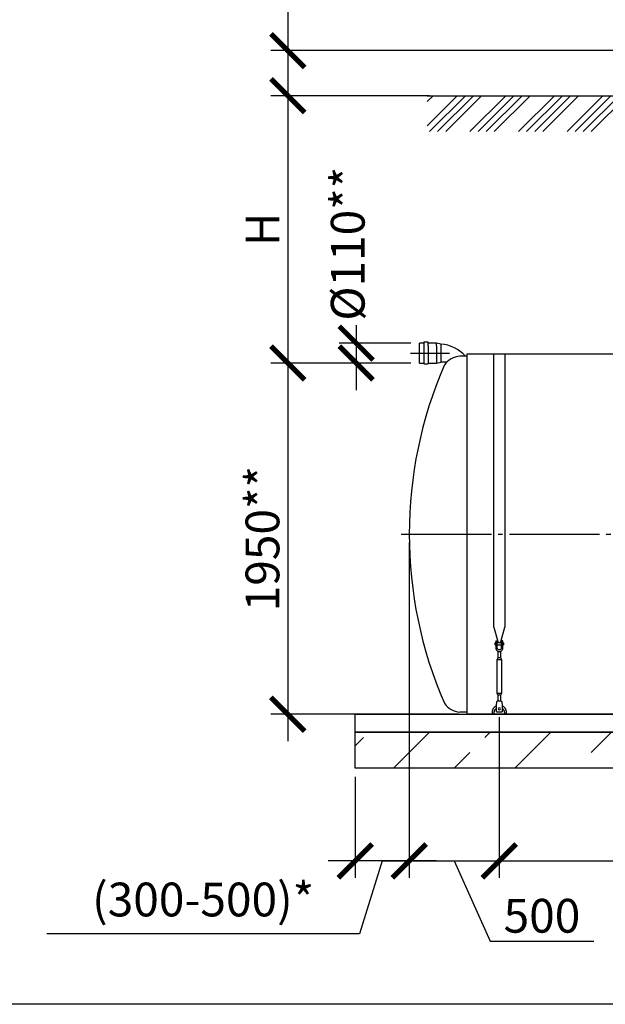
# Model space of a CAD drawing. Units: millimetres. Extents: x 234342 to 3138865188, y -270083 to -10763.
# Drawn here: x 260090 to 263342, y -20840 to -15374 of the extents above; entities that cross this region are included whole.
import ezdxf

# ---------------------------------------------------------------- set-up
doc = ezdxf.new("R2010")
doc.units = ezdxf.units.MM
doc.linetypes.add('ГОСТ 2.303 5', pattern=[24, 20, -1.5, 1, -1.5])
for name, color, linetype in [('A-GENM', 13, 'Continuous'), ('M-EQPM', 50, 'Continuous'), ('Слой1', 7, 'ГОСТ 2.303 5')]:
    doc.layers.add(name, color=color, linetype=linetype)
doc.layers.add('РАЗМЕРЫ', color=3, linetype='Continuous', lineweight=25)
doc.styles.add('ГОСТ 2.304', font='CS_Gost2304.shx')
doc.dimstyles.new('СПДС', dxfattribs={"dimscale": 100, "dimtxt": 2.5, "dimasz": 2.5, "dimexe": 1.25, "dimexo": 0.625, "dimtad": 1, "dimdec": 0, "dimtxsty": 'ГОСТ 2.304', "dimblk": 'ARCHTICK', "dimblk1": 'ARCHTICK', "dimblk2": 'ARCHTICK', "dimcen": 2.5, "dimdle": 2, "dimadec": 0, "dimazin": 2, "dimtfac": 0.75, "dimtdec": 4, "dimtmove": 1, "dimatfit": 3, "dimfxl": 1, "dimtfill": 1, "dimtolj": 1, "dimarcsym": 0})

# ---------------------------------------------------------------- blocks, each defined once
blk = doc.blocks.new('_ARCHTICK')
at = {"color": 0, "linetype": 'ByBlock', "const_width": 0.15}
blk.add_lwpolyline([(-0.5, -0.5), (0.5, 0.5)], dxfattribs=at)
blk = doc.blocks.new('*D459')
at = {"layer": 'Defpoints', "color": 0, "transparency": 16777216}
for p in [(262309.1, -17279.8), (261578.6, -19229.8), (262573, -19229.8)]:
    blk.add_point(p, dxfattribs=at)
at = {"layer": 'РАЗМЕРЫ', "color": 0, "lineweight": -2, "transparency": 16777216}
for p, q in [((261578.6, -17129.8), (261578.6, -19379.8)), ((262262.3, -17279.8), (261484.8, -17279.8)), ((262526.1, -19229.8), (261484.8, -19229.8))]:
    blk.add_line(p, q, dxfattribs=at)
at = {"layer": 'РАЗМЕРЫ', "color": 0, "lineweight": -2, "transparency": 16777216, "xscale": 187.5, "yscale": 187.5, "zscale": 187.5}
for p, rotation in [((261578.6, -17279.8), 90), ((261578.6, -19229.8), 270)]:
    blk.add_blockref('_ARCHTICK', p, dxfattribs=dict(at, rotation=rotation))
at = {"layer": 'РАЗМЕРЫ', "color": 0, "transparency": 16777216, "insert": (261437.9, -18254.8), "char_height": 187.5, "attachment_point": 5, "rotation": 90, "style": 'ГОСТ 2.304', "bg_fill": 3, "box_fill_scale": 1.1, "bg_fill_color": 256, "bg_fill_true_color": 13158600, "bg_fill_transparency": 0}
blk.add_mtext('\\A1;1950**', dxfattribs=at)
blk = doc.blocks.new('*D468')
at = {"layer": 'Defpoints', "color": 0, "transparency": 16777216}
for p in [(262253, -15795.8), (261578.6, -17279.8), (262309.1, -17279.8)]:
    blk.add_point(p, dxfattribs=at)
at = {"layer": 'РАЗМЕРЫ', "color": 0, "lineweight": -2, "transparency": 16777216}
for p, q in [((261578.6, -15645.8), (261578.6, -17429.8)), ((262206.1, -15795.8), (261484.8, -15795.8)), ((262262.3, -17279.8), (261484.8, -17279.8))]:
    blk.add_line(p, q, dxfattribs=at)
at = {"layer": 'РАЗМЕРЫ', "color": 0, "lineweight": -2, "transparency": 16777216, "xscale": 187.5, "yscale": 187.5, "zscale": 187.5}
for p, rotation in [((261578.6, -15795.8), 90), ((261578.6, -17279.8), 270)]:
    blk.add_blockref('_ARCHTICK', p, dxfattribs=dict(at, rotation=rotation))
at = {"layer": 'РАЗМЕРЫ', "color": 0, "transparency": 16777216, "insert": (261437.9, -16537.8), "char_height": 187.5, "attachment_point": 5, "rotation": 90, "style": 'ГОСТ 2.304', "bg_fill": 3, "box_fill_scale": 1.1, "bg_fill_color": 256, "bg_fill_true_color": 13158600, "bg_fill_transparency": 0}
blk.add_mtext('\\A1;Н', dxfattribs=at)
blk = doc.blocks.new('*D469')
at = {"layer": 'Defpoints', "color": 0, "transparency": 16777216}
for p in [(263946.7, -15545.8), (261578.6, -15795.8), (262413.2, -15795.8)]:
    blk.add_point(p, dxfattribs=at)
at = {"layer": 'РАЗМЕРЫ', "color": 0, "lineweight": -2, "transparency": 16777216}
for p, q in [((261578.6, -14713.6), (261578.6, -15545.8)), ((261578.6, -15395.8), (261578.6, -15945.8)), ((263899.8, -15545.8), (261484.8, -15545.8)), ((262366.3, -15795.8), (261484.8, -15795.8))]:
    blk.add_line(p, q, dxfattribs=at)
at = {"layer": 'РАЗМЕРЫ', "color": 0, "lineweight": -2, "transparency": 16777216, "xscale": 187.5, "yscale": 187.5, "zscale": 187.5}
for p, rotation in [((261578.6, -15545.8), 90), ((261578.6, -15795.8), 270)]:
    blk.add_blockref('_ARCHTICK', p, dxfattribs=dict(at, rotation=rotation))
at = {"layer": 'РАЗМЕРЫ', "color": 0, "transparency": 16777216, "insert": (261437.9, -15001.5), "char_height": 187.5, "attachment_point": 5, "rotation": 90, "style": 'ГОСТ 2.304', "bg_fill": 3, "box_fill_scale": 1.1, "bg_fill_color": 256, "bg_fill_true_color": 13158600, "bg_fill_transparency": 0}
blk.add_mtext('\\A1;250', dxfattribs=at)
blk = doc.blocks.new('*D473')
at = {"layer": 'Defpoints', "color": 0, "transparency": 16777216}
for p in [(262253, -18479.8), (261953, -19529.8), (261953, -20043.6)]:
    blk.add_point(p, dxfattribs=at)
at = {"layer": 'РАЗМЕРЫ', "color": 0, "lineweight": -2, "transparency": 16777216}
for p, q in [((262253, -18526.7), (262253, -20137.3)), ((261953, -19576.7), (261953, -20137.3)), ((262403, -20043.6), (261803, -20043.6)), ((262103, -20043.6), (261977, -20447.7)), ((261977, -20447.7), (260240.4, -20447.7))]:
    blk.add_line(p, q, dxfattribs=at)
at = {"layer": 'РАЗМЕРЫ', "color": 0, "lineweight": -2, "transparency": 16777216, "xscale": 187.5, "yscale": 187.5, "zscale": 187.5, "rotation": 180}
blk.add_blockref('_ARCHTICK', (261953, -20043.6), dxfattribs=at)
at = {"layer": 'РАЗМЕРЫ', "color": 0, "lineweight": -2, "transparency": 16777216, "xscale": 187.5, "yscale": 187.5, "zscale": 187.5}
blk.add_blockref('_ARCHTICK', (262253, -20043.6), dxfattribs=at)
at = {"layer": 'РАЗМЕРЫ', "color": 0, "transparency": 16777216, "insert": (261108.7, -20258), "char_height": 187.5, "attachment_point": 5, "style": 'ГОСТ 2.304', "bg_fill": 3, "box_fill_scale": 1.1, "bg_fill_color": 256, "bg_fill_true_color": 13158600, "bg_fill_transparency": 0}
blk.add_mtext('\\A1;(300-500)*', dxfattribs=at)
blk = doc.blocks.new('*D474')
at = {"layer": 'Defpoints', "color": 0, "transparency": 16777216}
for p in [(262253, -18229.8), (262753, -19199.8), (262753, -20043.6)]:
    blk.add_point(p, dxfattribs=at)
at = {"layer": 'РАЗМЕРЫ', "color": 0, "lineweight": -2, "transparency": 16777216}
for p, q in [((262253, -18276.7), (262253, -20137.3)), ((262753, -19246.7), (262753, -20137.3)), ((262103, -20043.6), (262903, -20043.6)), ((262503, -20043.6), (262701.7, -20488.9)), ((262701.7, -20488.9), (263277.6, -20488.9))]:
    blk.add_line(p, q, dxfattribs=at)
at = {"layer": 'РАЗМЕРЫ', "color": 0, "lineweight": -2, "transparency": 16777216, "xscale": 187.5, "yscale": 187.5, "zscale": 187.5, "rotation": 180}
blk.add_blockref('_ARCHTICK', (262253, -20043.6), dxfattribs=at)
at = {"layer": 'РАЗМЕРЫ', "color": 0, "lineweight": -2, "transparency": 16777216, "xscale": 187.5, "yscale": 187.5, "zscale": 187.5}
blk.add_blockref('_ARCHTICK', (262753, -20043.6), dxfattribs=at)
at = {"layer": 'РАЗМЕРЫ', "color": 0, "transparency": 16777216, "insert": (262989.7, -20348.3), "char_height": 187.5, "attachment_point": 5, "style": 'ГОСТ 2.304', "bg_fill": 3, "box_fill_scale": 1.1, "bg_fill_color": 256, "bg_fill_true_color": 13158600, "bg_fill_transparency": 0}
blk.add_mtext('\\A1;500', dxfattribs=at)
blk = doc.blocks.new('*D475')
at = {"layer": 'Defpoints', "color": 0, "transparency": 16777216}
for p in [(262753, -19199.8), (264653, -19199.8), (264653, -20043.6)]:
    blk.add_point(p, dxfattribs=at)
at = {"layer": 'РАЗМЕРЫ', "color": 0, "lineweight": -2, "transparency": 16777216}
for p, q in [((262753, -19246.7), (262753, -20137.3)), ((264653, -19246.7), (264653, -20137.3)), ((262603, -20043.6), (264803, -20043.6))]:
    blk.add_line(p, q, dxfattribs=at)
at = {"layer": 'РАЗМЕРЫ', "color": 0, "lineweight": -2, "transparency": 16777216, "xscale": 187.5, "yscale": 187.5, "zscale": 187.5, "rotation": 180}
blk.add_blockref('_ARCHTICK', (262753, -20043.6), dxfattribs=at)
at = {"layer": 'РАЗМЕРЫ', "color": 0, "lineweight": -2, "transparency": 16777216, "xscale": 187.5, "yscale": 187.5, "zscale": 187.5}
blk.add_blockref('_ARCHTICK', (264653, -20043.6), dxfattribs=at)
at = {"layer": 'РАЗМЕРЫ', "color": 0, "transparency": 16777216, "insert": (263713, -19903), "char_height": 187.5, "attachment_point": 5, "style": 'ГОСТ 2.304', "bg_fill": 3, "box_fill_scale": 1.1, "bg_fill_color": 256, "bg_fill_true_color": 13158600, "bg_fill_transparency": 0}
blk.add_mtext('\\A1;1900', dxfattribs=at)
blk = doc.blocks.new('*D476')
at = {"layer": 'Defpoints', "color": 0, "transparency": 16777216}
for p in [(262309.1, -17169.8), (261958.4, -17279.8), (262309.1, -17279.8)]:
    blk.add_point(p, dxfattribs=at)
at = {"layer": 'РАЗМЕРЫ', "color": 0, "lineweight": -2, "transparency": 16777216}
for p, q in [((261958.4, -17019.8), (261958.4, -17429.8)), ((262262.3, -17169.8), (261864.6, -17169.8)), ((262262.3, -17279.8), (261864.6, -17279.8))]:
    blk.add_line(p, q, dxfattribs=at)
at = {"layer": 'РАЗМЕРЫ', "color": 0, "lineweight": -2, "transparency": 16777216, "xscale": 187.5, "yscale": 187.5, "zscale": 187.5, "rotation": 270}
blk.add_blockref('_ARCHTICK', (261958.4, -17279.8), dxfattribs=at)
at = {"layer": 'РАЗМЕРЫ', "color": 0, "transparency": 16777216, "insert": (261911.5, -16617.7), "char_height": 187.5, "attachment_point": 5, "rotation": 90, "style": 'ГОСТ 2.304', "bg_fill": 3, "box_fill_scale": 1.1, "bg_fill_color": 256, "bg_fill_true_color": 13158600, "bg_fill_transparency": 0}
blk.add_mtext('\\A1;{\\Q0;%%C}110**', dxfattribs=at)
at = {"layer": 'РАЗМЕРЫ', "color": 0, "lineweight": -2, "transparency": 16777216, "xscale": 187.5, "yscale": 187.5, "zscale": 187.5, "rotation": 90}
blk.add_blockref('_ARCHTICK', (261958.4, -17169.8), dxfattribs=at)

msp = doc.modelspace()

# ---------------------------------------------------------------- linework, layer by layer
at = {"layer": 'M-EQPM'}
msp.add_line((266403.0238, -19529.8384), (261953.0238, -19529.8384), dxfattribs=at)

# ---------------------------------------------------------------- dimensions: what is measured, and where the dimension line sits
at = {"layer": 'РАЗМЕРЫ'}
dim = msp.add_linear_dim(base=(261578.5523, -19229.8384), p1=(262309.1457, -17279.8384), p2=(262573.0238, -19229.8384), angle=90, text='<>**', dimstyle='СПДС', override={"dimscale": 75, "dimsah": 1}, dxfattribs=at)
dim.commit()
dim.dimension.update_dxf_attribs({"geometry": '*D459', "text_midpoint": (261578.5523, -18254.8384), "dimtype": 160})

# ---------------------------------------------------------------- next in the draw order: hatches: boundary and pattern name
at = {"layer": 'A-GENM', "ltscale": 75}
h = msp.add_hatch(dxfattribs=at)
h.set_pattern_fill('ANSI33', color=256, scale=75, style=0)
h.set_pattern_definition([(45, (129400.13, -46552.25), (-336.7596, 336.7596), []), (45, (129736.9, -46552.25), (-336.7596, 336.7596), [238.125, -119.0625])])
h.paths.add_polyline_path([(261953.0238, -19329.8384), (262093.0238, -19329.8384), (262093.0238, -19529.8384), (261953.0238, -19529.8384)])
h.paths.add_polyline_path([(262093.0238, -19329.8384), (263423.0238, -19329.8384), (263423.0238, -19529.8384), (262093.0238, -19529.8384)])
h.paths.add_polyline_path([(263423.0238, -19329.8384), (266403.0238, -19329.8384), (266403.0238, -19529.8384), (263423.0238, -19529.8384)])
h.paths.add_polyline_path([(265141.3305, -19529.8384), (266120.0497, -19329.8384)], flags=16)

# ---------------------------------------------------------------- next in the draw order: linework, layer by layer
at = {"layer": 'A-GENM'}
for p, q in [((262357.1457, -17184.8384), (262357.1457, -17164.8384)), ((262405.1457, -17169.8384), (262357.1457, -17169.8384)), ((262357.1457, -17184.8384), (262357.1457, -17284.8384)), ((262429.1457, -17174.8384), (262405.1457, -17169.8384)), ((262405.1457, -17184.8384), (262405.1457, -17169.8384)), ((262405.1457, -17184.8384), (262405.1457, -17279.8384)), ((262429.1457, -17174.8384), (262429.1457, -17274.8384)), ((262573.0238, -17241.8384), (262533.0238, -17241.8384)), ((262357.1457, -17279.8384), (262405.1457, -17279.8384)), ((262405.1457, -17279.8384), (262429.1457, -17274.8384)), ((262461.2634, -17274.8384), (262429.1457, -17274.8384)), ((262573.0238, -19217.8384), (262533.0238, -19217.8384))]:
    msp.add_line(p, q, dxfattribs=at)
at = {"layer": 'A-GENM', "ltscale": 75}
for p, q in [((263780.4238, -17229.8384), (262573.0238, -17229.8384)), ((262573.0238, -17229.8384), (262573.0238, -19229.8384)), ((265783.0238, -19229.8384), (262573.0238, -19229.8384))]:
    msp.add_line(p, q, dxfattribs=at)
for centre, radius, start, end in [((262415.4685, -17373.0504), 198.6834, 41.3309798, 86.0526793), ((262542.4227, -17356.8005), 115.3457, 94.6739355, 145.0386109), ((264613.4488, -18229.8384), 2360.425, 156.5551366, 203.4448634), ((262542.4227, -19102.8763), 115.3457, 214.9613891, 265.3260645)]:
    msp.add_arc(centre, radius, start, end, dxfattribs=at)
at = {"layer": 'M-EQPM'}
for p, q in [((261953.0238, -19229.8384), (266403.0238, -19229.8384)), ((261953.0238, -19329.8384), (261953.0238, -19229.8384)), ((261953.0238, -19329.8384), (266403.0238, -19329.8384)), ((266403.0238, -19329.8384), (261953.0238, -19329.8384)), ((261953.0238, -19529.8384), (261953.0238, -19329.8384))]:
    msp.add_line(p, q, dxfattribs=at)
at = {"layer": 'РАЗМЕРЫ', "ltscale": 75}
msp.add_lwpolyline([(269166.5406, -20839.823), (255270.359, -20839.823), (255270.359, -11854.4959), (269166.5406, -11854.4959)], close=True, dxfattribs=at)
at = {"layer": 'Слой1', "ltscale": 25}
msp.add_line((262208.8977, -18229.8384), (266158.8977, -18229.8384), dxfattribs=at)

# ---------------------------------------------------------------- next in the draw order: dimensions: what is measured, and where the dimension line sits
at = {"layer": 'РАЗМЕРЫ'}
dim = msp.add_linear_dim(base=(261578.5523, -17279.8384), p1=(262253.0238, -15795.8384), p2=(262309.1457, -17279.8384), angle=90, text='Н', dimstyle='СПДС', override={"dimscale": 75, "dimlfac": 1, "dimtxsty": 'ГОСТ 2.304', "dimblk1": 'ARCHTICK', "dimblk2": 'ARCHTICK', "dimsah": 1, "dimtolj": 1}, dxfattribs=at)
dim.commit()
dim.dimension.update_dxf_attribs({"geometry": '*D468', "text_midpoint": (261437.9273, -16537.8384)})
dim = msp.add_linear_dim(base=(261953.0238, -20043.5884), p1=(262253.0238, -18479.8384), p2=(261953.0238, -19529.8384), text='(300-500)*', dimstyle='СПДС', override={"dimscale": 75, "dimlfac": 1, "dimtxsty": 'ГОСТ 2.304', "dimblk1": 'ARCHTICK', "dimblk2": 'ARCHTICK', "dimsah": 1, "dimtolj": 1}, dxfattribs=at)
dim.commit()
dim.dimension.update_dxf_attribs({"geometry": '*D473', "text_midpoint": (261930.1737, -20447.683), "dimtype": 160})

# ---------------------------------------------------------------- next in the draw order: linework, layer by layer
at = {"layer": 'A-GENM'}
for p, q in [((262333.1457, -17169.8384), (262309.1457, -17169.8384)), ((262309.1457, -17279.8384), (262309.1457, -17169.8384)), ((262357.1457, -17164.8384), (262333.1457, -17164.8384)), ((262333.1457, -17164.8384), (262333.1457, -17184.8384)), ((262333.1457, -17184.8384), (262333.1457, -17284.8384)), ((262309.1457, -17279.8384), (262333.1457, -17279.8384)), ((262333.1457, -17284.8384), (262357.1457, -17284.8384))]:
    msp.add_line(p, q, dxfattribs=at)
at = {"layer": 'Слой1', "ltscale": 25}
msp.add_line((262259.1457, -17224.8384), (262477.2864, -17224.8384), dxfattribs=at)

# ---------------------------------------------------------------- next in the draw order: dimensions: what is measured, and where the dimension line sits
at = {"layer": 'РАЗМЕРЫ'}
for base, p1, p2, angle, picture, middle in [((261578.5523, -15795.8384), (263946.6854, -15545.8355), (262413.194, -15795.8384), 90, '*D469', (261578.5523, -15001.509)), ((262753.023, -20043.5884), (262253.0238, -18229.8384), (262753.023, -19199.8384), 180, '*D474', (262748.6034, -20488.9009))]:
    dim = msp.add_linear_dim(base=base, p1=p1, p2=p2, angle=angle, dimstyle='СПДС', override={"dimscale": 75, "dimsah": 1}, dxfattribs=at)
    dim.commit()
    dim.dimension.update_dxf_attribs({"geometry": picture, "text_midpoint": middle, "dimtype": 160})

# ---------------------------------------------------------------- next in the draw order: hatches: boundary and pattern name
at = {"layer": 'A-GENM', "ltscale": 75}
h = msp.add_hatch(dxfattribs=at)
h.set_pattern_fill('ANSI34', color=256, scale=10, style=0)
h.set_pattern_definition([(45, (144494.65, -74820.82), (-134.70384, 134.70384), []), (45, (144539.55, -74820.82), (-134.70384, 134.70384), []), (45, (144584.45, -74820.82), (-134.70384, 134.70384), []), (45, (144629.35, -74820.82), (-134.70384, 134.70384), [])])
h.paths.add_polyline_path([(262353.0238, -15795.8384), (263775.4238, -15795.8384), (263775.4238, -15994.9211), (262353.0238, -15994.9211)])

# ---------------------------------------------------------------- next in the draw order: linework, layer by layer
msp.add_line((262353.0238, -15795.8384), (263775.4238, -15795.8384), dxfattribs=at)
at = {"layer": 'A-GENM'}
for p, q in [((262723.023, -18745.5371), (262723.023, -17229.8384)), ((262783.023, -17229.8384), (262783.023, -18745.5371)), ((262723.023, -18745.5371), (262746.6307, -18833.6422)), ((262759.4153, -18833.6422), (262783.023, -18745.5371)), ((262733.023, -18832.8384), (262729.523, -18832.8384)), ((262729.523, -18838.8384), (262729.523, -18832.8384)), ((262729.523, -18844.8384), (262729.523, -18838.8384)), ((262729.523, -18844.8384), (262733.023, -18844.8384)), ((262733.023, -18822.8384), (262733.023, -18857.8384)), ((262734.023, -18821.8384), (262742.023, -18821.8384)), ((262742.023, -18857.8384), (262742.023, -18821.8384)), ((262764.023, -18832.8384), (262742.023, -18832.8384)), ((262742.023, -18844.8384), (262764.023, -18844.8384)), ((262772.023, -18821.8384), (262764.023, -18821.8384)), ((262764.023, -18821.8384), (262764.023, -18857.8384)), ((262773.023, -18857.8384), (262773.023, -18822.8384)), ((262776.523, -18832.8384), (262773.023, -18832.8384)), ((262773.023, -18844.8384), (262776.523, -18844.8384)), ((262776.523, -18832.8384), (262776.523, -18838.8384)), ((262776.523, -18838.8384), (262776.523, -18844.8384)), ((262742.023, -18857.8384), (262733.023, -18857.8384)), ((262733.023, -18857.8384), (262733.023, -18861.8384)), ((262742.023, -18861.8384), (262742.023, -18857.8384)), ((262745.023, -18880.0949), (262745.023, -18915.8384)), ((262761.023, -18915.8384), (262761.023, -18880.0949)), ((262773.023, -18857.8384), (262764.023, -18857.8384)), ((262764.023, -18857.8384), (262764.023, -18861.8384)), ((262773.023, -18861.8384), (262773.023, -18857.8384)), ((262745.023, -18915.8384), (262739.523, -18926.8384)), ((262739.523, -18926.8384), (262739.523, -19111.8384)), ((262766.523, -18926.8384), (262739.523, -18926.8384)), ((262761.023, -18915.8384), (262745.023, -18915.8384)), ((262766.523, -18926.8384), (262761.023, -18915.8384)), ((262766.523, -19111.8384), (262766.523, -18926.8384)), ((262739.523, -19111.8384), (262745.023, -19122.8384)), ((262739.523, -19111.8384), (262766.523, -19111.8384)), ((262745.023, -19122.8384), (262745.023, -19158.819)), ((262761.023, -19122.8384), (262745.023, -19122.8384)), ((262761.023, -19122.8384), (262766.523, -19111.8384)), ((262761.023, -19158.819), (262761.023, -19122.8384)), ((262736.523, -19180.8384), (262737.1896, -19176.8384)), ((262736.523, -19215.8384), (262736.523, -19180.8384)), ((262765.523, -19156.8384), (262740.523, -19156.8384)), ((262768.8563, -19176.8384), (262769.523, -19180.8384)), ((262769.523, -19180.8384), (262769.523, -19215.8384)), ((262713.023, -19219.8384), (262713.023, -19229.8384)), ((262725.023, -19229.8384), (262725.023, -19219.8384)), ((262736.523, -19216.8384), (262736.523, -19215.8384)), ((262736.523, -19216.8384), (262769.523, -19216.8384)), ((262736.523, -19216.8384), (262769.523, -19216.8384)), ((262736.523, -19216.8384), (262769.523, -19216.8384)), ((262769.523, -19215.8384), (262769.523, -19216.8384)), ((262781.023, -19219.8384), (262781.023, -19229.8384)), ((262793.023, -19229.8384), (262793.023, -19219.8384))]:
    msp.add_line(p, q, dxfattribs=at)
at = {"layer": 'A-GENM', "flags": 128}
for points in [[(262733.023, -18861.8384), (262733.5244, -18866.2888), (262735.0036, -18870.516), (262737.3864, -18874.3082), (262740.5532, -18877.475), (262744.3453, -18879.8578), (262748.5726, -18881.3369), (262753.023, -18881.8384)], [(262764.023, -18861.8384), (262763.7033, -18864.4708), (262762.763, -18866.9503), (262761.2566, -18869.1327), (262759.2717, -18870.8912), (262756.9236, -18872.1236), (262754.3489, -18872.7582), (262751.6971, -18872.7582), (262749.1223, -18872.1236), (262746.7743, -18870.8912), (262744.7894, -18869.1327), (262743.283, -18866.9503), (262742.3426, -18864.4708), (262742.023, -18861.8384)], [(262753.023, -18881.8384), (262757.4734, -18881.3369), (262761.7007, -18879.8578), (262765.4928, -18877.475), (262768.6596, -18874.3082), (262771.0424, -18870.516), (262772.5215, -18866.2888), (262773.023, -18861.8384)], [(262736.3771, -19183.4665), (262734.9359, -19184.1612), (262733.5237, -19184.9131), (262732.1427, -19185.7208), (262730.795, -19186.583), (262729.4829, -19187.4985), (262728.2085, -19188.4657), (262726.9738, -19189.4831), (262725.7807, -19190.5491), (262724.6313, -19191.6619), (262723.5272, -19192.8198), (262722.4704, -19194.021), (262721.4624, -19195.2634), (262720.5049, -19196.5451), (262719.5994, -19197.8642), (262718.7474, -19199.2183), (262717.9503, -19200.6055), (262717.2092, -19202.0234), (262716.5254, -19203.4698), (262715.9001, -19204.9424), (262715.3341, -19206.4388), (262714.8284, -19207.9567), (262714.3838, -19209.4936), (262714.001, -19211.047), (262713.6807, -19212.6145), (262713.4233, -19214.1936), (262713.2292, -19215.7817), (262713.0988, -19217.3762), (262713.0323, -19218.9747), (262713.023, -19219.8384)], [(262737.1896, -19176.8384), (262737.9314, -19172.388), (262738.6359, -19168.1607), (262739.2679, -19164.3686), (262739.7958, -19161.2017), (262740.1929, -19158.819), (262740.4394, -19157.3398), (262740.523, -19156.8384)], [(262765.523, -19156.8384), (262765.6066, -19157.3398), (262765.8531, -19158.819), (262766.2502, -19161.2017), (262766.778, -19164.3686), (262767.41, -19168.1607), (262768.1146, -19172.388), (262768.8563, -19176.8384)], [(262793.023, -19219.8384), (262792.991, -19218.2388), (262792.895, -19216.6418), (262792.7353, -19215.0499), (262792.5121, -19213.4656), (262792.2256, -19211.8916), (262791.8765, -19210.3303), (262791.4652, -19208.7841), (262790.9924, -19207.2557), (262790.4589, -19205.7474), (262789.8654, -19204.2616), (262789.213, -19202.8008), (262788.5028, -19201.3672), (262787.7357, -19199.9632), (262786.9132, -19198.5909), (262786.0364, -19197.2527), (262785.1068, -19195.9506), (262784.1259, -19194.6867), (262783.0952, -19193.463), (262782.0164, -19192.2815), (262780.8912, -19191.1441), (262779.7215, -19190.0526), (262778.509, -19189.0088), (262777.2558, -19188.0143), (262775.9638, -19187.0707), (262774.6351, -19186.1795), (262773.2718, -19185.3422), (262771.8761, -19184.5601), (262770.4503, -19183.8344)], [(262725.023, -19219.8384), (262725.0454, -19218.7187), (262725.1125, -19217.6008), (262725.2243, -19216.4864), (262725.3806, -19215.3775), (262725.5811, -19214.2756), (262725.8255, -19213.1827), (262726.1134, -19212.1004), (262726.4444, -19211.0305), (262726.8179, -19209.9747), (262727.2333, -19208.9347), (262727.6899, -19207.9121), (262728.1871, -19206.9086), (262728.724, -19205.9257), (262729.2998, -19204.9652), (262729.9136, -19204.0284), (262730.5643, -19203.1169), (262731.2509, -19202.2322), (262731.9724, -19201.3756), (262732.7276, -19200.5486), (262733.5152, -19199.7524), (262734.334, -19198.9884), (262735.1827, -19198.2577), (262736.06, -19197.5615)], [(262769.501, -19197.2005), (262770.3931, -19197.8775), (262771.2574, -19198.5897), (262772.0925, -19199.3359), (262772.8972, -19200.1149), (262773.67, -19200.9254), (262774.4098, -19201.7662), (262775.1154, -19202.6359), (262775.7856, -19203.5331), (262776.4195, -19204.4564), (262777.0159, -19205.4043), (262777.5739, -19206.3753), (262778.0926, -19207.3679), (262778.5713, -19208.3804), (262779.009, -19209.4112), (262779.4052, -19210.4587), (262779.7592, -19211.5212), (262780.0704, -19212.597), (262780.3383, -19213.6844), (262780.5626, -19214.7817), (262780.7428, -19215.887), (262780.8786, -19216.9987), (262780.9699, -19218.1149), (262781.0165, -19219.2338), (262781.023, -19219.8384)]]:
    msp.add_lwpolyline(points, dxfattribs=at)
at = {"layer": 'A-GENM'}
for centre, radius, start, end in [((262734.023, -18822.8384), 1, 90, 180), ((262772.023, -18822.8384), 1, 0, 90), ((262753.023, -19199.8384), 6, 0, 180), ((262753.023, -19199.8384), 6, 180, 0)]:
    msp.add_arc(centre, radius, start, end, dxfattribs=at)

# ---------------------------------------------------------------- next in the draw order: dimensions: what is measured, and where the dimension line sits
at = {"layer": 'РАЗМЕРЫ'}
dim = msp.add_linear_dim(base=(261958.3991, -17279.8384), p1=(262309.1457, -17169.8384), p2=(262309.1457, -17279.8384), angle=90, text='{\\Q0;%%C}<>**', dimstyle='СПДС', override={"dimscale": 75, "dimlfac": 1, "dimtxsty": 'ГОСТ 2.304', "dimblk1": 'ARCHTICK', "dimblk2": 'ARCHTICK', "dimsah": 1, "dimtolj": 1}, dxfattribs=at)
dim.commit()
dim.dimension.update_dxf_attribs({"geometry": '*D476', "text_midpoint": (262052.1491, -16617.6663), "dimtype": 160})

# ---------------------------------------------------------------- next in the draw order: dimensions: what is measured, and where the dimension line sits
dim = msp.add_linear_dim(base=(264653.0245, -20043.5884), p1=(262753.023, -19199.8384), p2=(264653.0245, -19199.8384), angle=180, dimstyle='СПДС', override={"dimscale": 75, "dimsah": 1}, dxfattribs=at)
dim.commit()
dim.dimension.update_dxf_attribs({"geometry": '*D475', "text_midpoint": (263713.0238, -20043.5884), "dimtype": 160})

doc.saveas('drawing.dxf')
